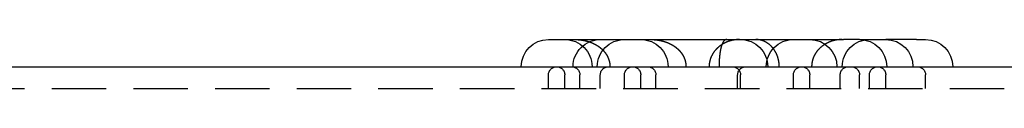
# Model space of a CAD drawing. Extents: x 1433 to 2385, y -320 to 303.
# Drawn here: x 1540 to 1586, y 301 to 303 of the extents above; entities that cross this region are included whole.
import ezdxf

# ---------------------------------------------------------------- set-up
doc = ezdxf.new("R2010")
doc.units = 0
doc.header["$LTSCALE"] = 10
doc.linetypes.add('VERDECKT', pattern=[0.375, 0.25, -0.125])
doc.layers.get('0').update_dxf_attribs({"linetype": 'CONTINUOUS'})
doc.layers.add('STEMPEL', color=3, linetype='CONTINUOUS')

# ---------------------------------------------------------------- blocks, each defined once
blk = doc.blocks.new('A$CFB43C699')
at = {"extrusion": (0, 1, -2e-16)}
for p, q in [((879.3492, 182.9545), (891.3492, 182.9545)), ((891.3492, 182.9545), (892.8968, 182.9545)), ((893.631, 182.9545), (892.8968, 182.9545)), ((893.631, 182.9545), (893.6342, 182.9545)), ((893.6342, 182.9545), (894.8408, 182.9545)), ((896.245, 182.9545), (894.8408, 182.9545)), ((896.245, 182.9545), (896.669, 182.9545)), ((807.785, 181.7045), (967.785, 181.7045))]:
    blk.add_line(p, q, dxfattribs=at)
at = {"color": 1, "linetype": 'VERDECKT', "extrusion": (0, 1, -2e-16)}
for p, q in [((879.3492, 180.7045), (879.3492, 181.3295)), ((880.0992, 180.7045), (880.0992, 181.3295)), ((880.7944, 180.7045), (880.7944, 181.3295)), ((881.7305, 180.7045), (881.7305, 181.3295)), ((882.8408, 180.7045), (882.8408, 181.3295)), ((883.5908, 180.7045), (883.5908, 181.3295)), ((884.286, 180.7045), (884.286, 181.3295)), ((888.0376, 180.7045), (888.0376, 181.3295)), ((888.1703, 180.7045), (888.1703, 181.3295)), ((890.5992, 180.7045), (890.5992, 181.3295)), ((891.3492, 180.7045), (891.3492, 181.3295)), ((892.747, 180.7045), (892.747, 181.3295)), ((893.6342, 180.7045), (893.6342, 181.3295)), ((894.0908, 180.7045), (894.0908, 181.3295)), ((894.8408, 180.7045), (894.8408, 181.3295)), ((896.669, 180.7045), (896.669, 181.3295)), ((807.785, 180.7045), (967.785, 180.7045))]:
    blk.add_line(p, q, dxfattribs=at)
at = {"color": 1}
for points in [[(880.523, 182.954, 0), (880.528, 182.954, 0), (880.532, 182.954, 0), (880.537, 182.954, 0), (880.542, 182.954, 0), (880.546, 182.954, 0), (880.551, 182.954, 0), (880.556, 182.954, 0), (880.56, 182.954, 0), (880.565, 182.954, 0), (880.57, 182.954, 0), (880.574, 182.954, 0), (880.579, 182.954, 0), (880.584, 182.954, 0), (880.588, 182.954, 0), (880.593, 182.954, 0), (880.598, 182.953, 0), (880.602, 182.953, 0), (880.607, 182.953, 0), (880.612, 182.953, 0), (880.616, 182.953, 0), (880.621, 182.953, 0), (880.626, 182.952, 0), (880.63, 182.952, 0), (880.635, 182.952, 0), (880.64, 182.952, 0), (880.644, 182.952, 0), (880.649, 182.951, 0), (880.654, 182.951, 0), (880.659, 182.951, 0), (880.663, 182.951, 0), (880.668, 182.95, 0), (880.673, 182.95, 0), (880.678, 182.95, 0), (880.682, 182.95, 0), (880.687, 182.949, 0), (880.692, 182.949, 0), (880.697, 182.949, 0), (880.701, 182.948, 0), (880.706, 182.948, 0), (880.711, 182.948, 0), (880.716, 182.947, 0), (880.72, 182.947, 0), (880.725, 182.947, 0), (880.73, 182.946, 0), (880.735, 182.946, 0), (880.739, 182.945, 0), (880.744, 182.945, 0), (880.749, 182.945, 0), (880.754, 182.944, 0), (880.758, 182.944, 0), (880.763, 182.943, 0), (880.768, 182.943, 0), (880.773, 182.942, 0), (880.778, 182.942, 0), (880.782, 182.941, 0), (880.787, 182.941, 0), (880.792, 182.94, 0), (880.797, 182.94, 0), (880.802, 182.939, 0), (880.806, 182.939, 0), (880.811, 182.938, 0), (880.816, 182.938, 0), (880.821, 182.937, 0), (880.826, 182.936, 0), (880.83, 182.936, 0), (880.835, 182.935, 0), (880.84, 182.935, 0), (880.845, 182.934, 0), (880.85, 182.933, 0), (880.854, 182.933, 0), (880.859, 182.932, 0), (880.864, 182.931, 0), (880.869, 182.931, 0), (880.874, 182.93, 0), (880.879, 182.929, 0), (880.883, 182.929, 0), (880.888, 182.928, 0), (880.893, 182.927, 0), (880.898, 182.926, 0), (880.903, 182.926, 0), (880.908, 182.925, 0), (880.912, 182.924, 0), (880.917, 182.923, 0), (880.922, 182.922, 0), (880.927, 182.922, 0), (880.932, 182.921, 0), (880.937, 182.92, 0), (880.941, 182.919, 0), (880.946, 182.918, 0), (880.951, 182.917, 0), (880.956, 182.917, 0), (880.961, 182.916, 0), (880.965, 182.915, 0), (880.97, 182.914, 0), (880.975, 182.913, 0), (880.98, 182.912, 0), (880.985, 182.911, 0), (880.99, 182.91, 0), (880.994, 182.909, 0), (880.999, 182.908, 0), (881.004, 182.907, 0), (881.009, 182.906, 0), (881.014, 182.905, 0), (881.019, 182.904, 0), (881.023, 182.903, 0), (881.028, 182.902, 0), (881.033, 182.901, 0), (881.038, 182.9, 0), (881.043, 182.899, 0), (881.048, 182.898, 0), (881.052, 182.897, 0), (881.057, 182.895, 0), (881.062, 182.894, 0), (881.067, 182.893, 0), (881.072, 182.892, 0), (881.077, 182.891, 0), (881.081, 182.89, 0), (881.086, 182.888, 0), (881.091, 182.887, 0), (881.096, 182.886, 0), (881.101, 182.885, 0), (881.105, 182.883, 0), (881.11, 182.882, 0), (881.115, 182.881, 0), (881.12, 182.88, 0), (881.125, 182.878, 0), (881.129, 182.877, 0), (881.134, 182.876, 0), (881.139, 182.874, 0), (881.144, 182.873, 0), (881.149, 182.872, 0), (881.153, 182.87, 0), (881.158, 182.869, 0), (881.163, 182.867, 0), (881.168, 182.866, 0), (881.173, 182.865, 0), (881.177, 182.863, 0), (881.182, 182.862, 0), (881.187, 182.86, 0), (881.192, 182.859, 0), (881.196, 182.857, 0), (881.201, 182.856, 0), (881.206, 182.854, 0), (881.211, 182.853, 0), (881.216, 182.851, 0), (881.22, 182.85, 0), (881.225, 182.848, 0), (881.23, 182.846, 0), (881.235, 182.845, 0), (881.239, 182.843, 0), (881.244, 182.842, 0), (881.249, 182.84, 0), (881.254, 182.838, 0), (881.258, 182.837, 0), (881.263, 182.835, 0), (881.268, 182.833, 0), (881.273, 182.831, 0), (881.277, 182.83, 0), (881.282, 182.828, 0), (881.287, 182.826, 0), (881.291, 182.824, 0), (881.296, 182.823, 0), (881.301, 182.821, 0), (881.306, 182.819, 0), (881.31, 182.817, 0), (881.315, 182.815, 0), (881.32, 182.814, 0), (881.324, 182.812, 0), (881.329, 182.81, 0), (881.334, 182.808, 0), (881.338, 182.806, 0), (881.343, 182.804, 0), (881.348, 182.802, 0), (881.352, 182.8, 0), (881.357, 182.798, 0), (881.362, 182.796, 0), (881.366, 182.794, 0), (881.371, 182.792, 0), (881.376, 182.79, 0), (881.38, 182.788, 0), (881.385, 182.786, 0), (881.39, 182.784, 0), (881.394, 182.782, 0), (881.399, 182.78, 0), (881.403, 182.778, 0), (881.408, 182.776, 0), (881.413, 182.773, 0), (881.417, 182.771, 0), (881.422, 182.769, 0), (881.426, 182.767, 0), (881.431, 182.765, 0), (881.436, 182.763, 0), (881.44, 182.76, 0), (881.445, 182.758, 0), (881.449, 182.756, 0), (881.454, 182.754, 0), (881.458, 182.751, 0), (881.463, 182.749, 0), (881.467, 182.747, 0), (881.472, 182.744, 0), (881.476, 182.742, 0), (881.481, 182.74, 0), (881.485, 182.737, 0), (881.489, 182.735, 0), (881.494, 182.733, 0), (881.498, 182.73, 0), (881.503, 182.728, 0), (881.507, 182.726, 0), (881.511, 182.723, 0), (881.516, 182.721, 0), (881.52, 182.718, 0), (881.524, 182.716, 0), (881.529, 182.713, 0), (881.533, 182.711, 0), (881.537, 182.708, 0), (881.542, 182.706, 0), (881.546, 182.703, 0), (881.55, 182.701, 0), (881.555, 182.698, 0), (881.559, 182.696, 0), (881.563, 182.693, 0), (881.567, 182.691, 0), (881.571, 182.688, 0), (881.576, 182.686, 0), (881.58, 182.683, 0), (881.584, 182.68, 0), (881.588, 182.678, 0), (881.592, 182.675, 0), (881.596, 182.673, 0), (881.601, 182.67, 0), (881.605, 182.667, 0), (881.609, 182.665, 0), (881.613, 182.662, 0), (881.617, 182.659, 0), (881.621, 182.657, 0), (881.625, 182.654, 0), (881.629, 182.651, 0), (881.633, 182.648, 0), (881.637, 182.646, 0), (881.641, 182.643, 0), (881.645, 182.64, 0), (881.649, 182.637, 0), (881.653, 182.635, 0), (881.657, 182.632, 0), (881.661, 182.629, 0), (881.665, 182.626, 0), (881.669, 182.623, 0), (881.673, 182.62, 0), (881.677, 182.618, 0), (881.681, 182.615, 0), (881.684, 182.612, 0), (881.688, 182.609, 0), (881.692, 182.606, 0), (881.696, 182.603, 0), (881.7, 182.6, 0), (881.704, 182.597, 0), (881.707, 182.594, 0), (881.711, 182.591, 0), (881.715, 182.588, 0), (881.719, 182.585, 0), (881.722, 182.582, 0), (881.726, 182.579, 0), (881.73, 182.576, 0), (881.734, 182.573, 0), (881.737, 182.57, 0), (881.741, 182.567, 0), (881.745, 182.564, 0), (881.748, 182.561, 0), (881.752, 182.558, 0), (881.756, 182.555, 0), (881.759, 182.552, 0), (881.763, 182.549, 0), (881.766, 182.546, 0), (881.77, 182.543, 0), (881.773, 182.54, 0), (881.777, 182.537, 0), (881.78, 182.533, 0), (881.784, 182.53, 0), (881.787, 182.527, 0), (881.791, 182.524, 0), (881.794, 182.521, 0), (881.798, 182.518, 0), (881.801, 182.514, 0), (881.805, 182.511, 0), (881.808, 182.508, 0), (881.812, 182.505, 0), (881.815, 182.501, 0), (881.818, 182.498, 0), (881.822, 182.495, 0), (881.825, 182.492, 0), (881.828, 182.488, 0), (881.832, 182.485, 0), (881.835, 182.482, 0), (881.838, 182.478, 0), (881.842, 182.475, 0), (881.845, 182.472, 0), (881.848, 182.469, 0), (881.851, 182.465, 0), (881.855, 182.462, 0), (881.858, 182.458, 0), (881.861, 182.455, 0), (881.864, 182.452, 0), (881.867, 182.448, 0), (881.871, 182.445, 0), (881.874, 182.441, 0), (881.877, 182.438, 0), (881.88, 182.434, 0), (881.883, 182.431, 0), (881.887, 182.427, 0), (881.89, 182.424, 0), (881.893, 182.42, 0), (881.896, 182.416, 0), (881.899, 182.413, 0), (881.902, 182.409, 0), (881.905, 182.405, 0), (881.909, 182.402, 0), (881.912, 182.398, 0), (881.915, 182.394, 0), (881.918, 182.39, 0), (881.921, 182.386, 0), (881.924, 182.383, 0), (881.927, 182.379, 0), (881.93, 182.375, 0), (881.934, 182.371, 0), (881.937, 182.367, 0), (881.94, 182.363, 0), (881.943, 182.359, 0), (881.946, 182.355, 0), (881.949, 182.351, 0), (881.952, 182.347, 0), (881.955, 182.343, 0), (881.958, 182.339, 0), (881.961, 182.335, 0), (881.964, 182.331, 0), (881.967, 182.326, 0), (881.97, 182.322, 0), (881.973, 182.318, 0), (881.976, 182.314, 0), (881.979, 182.31, 0), (881.982, 182.305, 0), (881.985, 182.301, 0), (881.988, 182.297, 0), (881.991, 182.292, 0), (881.994, 182.288, 0), (881.996, 182.283, 0), (881.999, 182.279, 0), (882.002, 182.275, 0), (882.005, 182.27, 0), (882.008, 182.266, 0), (882.011, 182.261, 0), (882.013, 182.256, 0), (882.016, 182.252, 0), (882.019, 182.247, 0), (882.022, 182.243, 0), (882.025, 182.238, 0), (882.027, 182.233, 0), (882.03, 182.229, 0), (882.033, 182.224, 0), (882.035, 182.219, 0), (882.038, 182.214, 0), (882.041, 182.21, 0), (882.043, 182.205, 0), (882.046, 182.2, 0), (882.049, 182.195, 0), (882.051, 182.19, 0), (882.054, 182.185, 0), (882.056, 182.18, 0), (882.059, 182.175, 0), (882.061, 182.17, 0), (882.064, 182.165, 0), (882.066, 182.16, 0), (882.069, 182.155, 0), (882.071, 182.15, 0), (882.074, 182.145, 0), (882.076, 182.14, 0), (882.078, 182.134, 0), (882.081, 182.129, 0), (882.083, 182.124, 0), (882.085, 182.119, 0), (882.088, 182.113, 0), (882.09, 182.108, 0), (882.092, 182.103, 0), (882.094, 182.097, 0), (882.097, 182.092, 0), (882.099, 182.086, 0), (882.101, 182.081, 0), (882.103, 182.075, 0), (882.105, 182.07, 0), (882.107, 182.064, 0), (882.109, 182.059, 0), (882.111, 182.053, 0), (882.113, 182.047, 0), (882.115, 182.042, 0), (882.117, 182.036, 0), (882.119, 182.03, 0), (882.121, 182.025, 0), (882.123, 182.019, 0), (882.125, 182.013, 0), (882.127, 182.007, 0), (882.128, 182.001, 0), (882.13, 181.995, 0), (882.132, 181.99, 0), (882.134, 181.984, 0), (882.135, 181.978, 0), (882.137, 181.972, 0), (882.139, 181.966, 0), (882.14, 181.96, 0), (882.142, 181.954, 0), (882.143, 181.947, 0), (882.145, 181.941, 0), (882.146, 181.935, 0), (882.148, 181.929, 0), (882.149, 181.923, 0), (882.15, 181.917, 0), (882.152, 181.91, 0), (882.153, 181.904, 0), (882.154, 181.898, 0), (882.155, 181.892, 0), (882.156, 181.885, 0), (882.158, 181.879, 0), (882.159, 181.873, 0), (882.16, 181.867, 0), (882.161, 181.86, 0), (882.162, 181.854, 0), (882.163, 181.848, 0), (882.163, 181.841, 0), (882.164, 181.835, 0), (882.165, 181.828, 0), (882.166, 181.822, 0), (882.167, 181.816, 0), (882.167, 181.809, 0), (882.168, 181.803, 0), (882.168, 181.796, 0), (882.169, 181.79, 0), (882.17, 181.783, 0), (882.17, 181.777, 0), (882.171, 181.77, 0), (882.171, 181.764, 0), (882.171, 181.757, 0), (882.172, 181.751, 0), (882.172, 181.744, 0), (882.172, 181.737, 0), (882.172, 181.731, 0), (882.172, 181.724, 0), (882.173, 181.718, 0), (882.173, 181.711, 0), (882.173, 181.704, 0)], [(884.015, 182.954, 0), (884.019, 182.954, 0), (884.024, 182.954, 0), (884.029, 182.954, 0), (884.033, 182.954, 0), (884.038, 182.954, 0), (884.043, 182.954, 0), (884.047, 182.954, 0), (884.052, 182.954, 0), (884.056, 182.954, 0), (884.061, 182.954, 0), (884.066, 182.954, 0), (884.07, 182.954, 0), (884.075, 182.954, 0), (884.08, 182.954, 0), (884.084, 182.954, 0), (884.089, 182.953, 0), (884.094, 182.953, 0), (884.098, 182.953, 0), (884.103, 182.953, 0), (884.108, 182.953, 0), (884.113, 182.953, 0), (884.117, 182.952, 0), (884.122, 182.952, 0), (884.127, 182.952, 0), (884.131, 182.952, 0), (884.136, 182.952, 0), (884.141, 182.951, 0), (884.145, 182.951, 0), (884.15, 182.951, 0), (884.155, 182.951, 0), (884.16, 182.95, 0), (884.164, 182.95, 0), (884.169, 182.95, 0), (884.174, 182.95, 0), (884.179, 182.949, 0), (884.183, 182.949, 0), (884.188, 182.949, 0), (884.193, 182.948, 0), (884.198, 182.948, 0), (884.202, 182.948, 0), (884.207, 182.947, 0), (884.212, 182.947, 0), (884.217, 182.947, 0), (884.221, 182.946, 0), (884.226, 182.946, 0), (884.231, 182.945, 0), (884.236, 182.945, 0), (884.24, 182.945, 0), (884.245, 182.944, 0), (884.25, 182.944, 0), (884.255, 182.943, 0), (884.26, 182.943, 0), (884.264, 182.942, 0), (884.269, 182.942, 0), (884.274, 182.941, 0), (884.279, 182.941, 0), (884.284, 182.94, 0), (884.288, 182.94, 0), (884.293, 182.939, 0), (884.298, 182.939, 0), (884.303, 182.938, 0), (884.308, 182.938, 0), (884.312, 182.937, 0), (884.317, 182.936, 0), (884.322, 182.936, 0), (884.327, 182.935, 0), (884.332, 182.935, 0), (884.336, 182.934, 0), (884.341, 182.933, 0), (884.346, 182.933, 0), (884.351, 182.932, 0), (884.356, 182.931, 0), (884.361, 182.931, 0), (884.365, 182.93, 0), (884.37, 182.929, 0), (884.375, 182.929, 0), (884.38, 182.928, 0), (884.385, 182.927, 0), (884.389, 182.926, 0), (884.394, 182.926, 0), (884.399, 182.925, 0), (884.404, 182.924, 0), (884.409, 182.923, 0), (884.414, 182.922, 0), (884.418, 182.922, 0), (884.423, 182.921, 0), (884.428, 182.92, 0), (884.433, 182.919, 0), (884.438, 182.918, 0), (884.443, 182.917, 0), (884.447, 182.917, 0), (884.452, 182.916, 0), (884.457, 182.915, 0), (884.462, 182.914, 0), (884.467, 182.913, 0), (884.472, 182.912, 0), (884.476, 182.911, 0), (884.481, 182.91, 0), (884.486, 182.909, 0), (884.491, 182.908, 0), (884.496, 182.907, 0), (884.501, 182.906, 0), (884.505, 182.905, 0), (884.51, 182.904, 0), (884.515, 182.903, 0), (884.52, 182.902, 0), (884.525, 182.901, 0), (884.529, 182.9, 0), (884.534, 182.899, 0), (884.539, 182.898, 0), (884.544, 182.897, 0), (884.549, 182.895, 0), (884.554, 182.894, 0), (884.558, 182.893, 0), (884.563, 182.892, 0), (884.568, 182.891, 0), (884.573, 182.89, 0), (884.578, 182.888, 0), (884.583, 182.887, 0), (884.587, 182.886, 0), (884.592, 182.885, 0), (884.597, 182.883, 0), (884.602, 182.882, 0), (884.607, 182.881, 0), (884.611, 182.88, 0), (884.616, 182.878, 0), (884.621, 182.877, 0), (884.626, 182.876, 0), (884.631, 182.874, 0), (884.635, 182.873, 0), (884.64, 182.872, 0), (884.645, 182.87, 0), (884.65, 182.869, 0), (884.655, 182.867, 0), (884.659, 182.866, 0), (884.664, 182.865, 0), (884.669, 182.863, 0), (884.674, 182.862, 0), (884.678, 182.86, 0), (884.683, 182.859, 0), (884.688, 182.857, 0), (884.693, 182.856, 0), (884.698, 182.854, 0), (884.702, 182.853, 0), (884.707, 182.851, 0), (884.712, 182.85, 0), (884.717, 182.848, 0), (884.721, 182.846, 0), (884.726, 182.845, 0), (884.731, 182.843, 0), (884.736, 182.842, 0), (884.74, 182.84, 0), (884.745, 182.838, 0), (884.75, 182.837, 0), (884.755, 182.835, 0), (884.759, 182.833, 0), (884.764, 182.831, 0), (884.769, 182.83, 0), (884.774, 182.828, 0), (884.778, 182.826, 0), (884.783, 182.824, 0), (884.788, 182.823, 0), (884.792, 182.821, 0), (884.797, 182.819, 0), (884.802, 182.817, 0), (884.807, 182.815, 0), (884.811, 182.814, 0), (884.816, 182.812, 0), (884.821, 182.81, 0), (884.825, 182.808, 0), (884.83, 182.806, 0), (884.835, 182.804, 0), (884.839, 182.802, 0), (884.844, 182.8, 0), (884.849, 182.798, 0), (884.853, 182.796, 0), (884.858, 182.794, 0), (884.863, 182.792, 0), (884.867, 182.79, 0), (884.872, 182.788, 0), (884.877, 182.786, 0), (884.881, 182.784, 0), (884.886, 182.782, 0), (884.89, 182.78, 0), (884.895, 182.778, 0), (884.9, 182.776, 0), (884.904, 182.773, 0), (884.909, 182.771, 0), (884.913, 182.769, 0), (884.918, 182.767, 0), (884.923, 182.765, 0), (884.927, 182.763, 0), (884.932, 182.76, 0), (884.936, 182.758, 0), (884.941, 182.756, 0), (884.945, 182.754, 0), (884.95, 182.751, 0), (884.954, 182.749, 0), (884.959, 182.747, 0), (884.963, 182.744, 0), (884.968, 182.742, 0), (884.972, 182.74, 0), (884.977, 182.737, 0), (884.981, 182.735, 0), (884.985, 182.733, 0), (884.99, 182.73, 0), (884.994, 182.728, 0), (884.999, 182.726, 0), (885.003, 182.723, 0), (885.007, 182.721, 0), (885.012, 182.718, 0), (885.016, 182.716, 0), (885.02, 182.713, 0), (885.025, 182.711, 0), (885.029, 182.708, 0), (885.033, 182.706, 0), (885.038, 182.703, 0), (885.042, 182.701, 0), (885.046, 182.698, 0), (885.05, 182.696, 0), (885.055, 182.693, 0), (885.059, 182.691, 0), (885.063, 182.688, 0), (885.067, 182.686, 0), (885.071, 182.683, 0), (885.076, 182.68, 0), (885.08, 182.678, 0), (885.084, 182.675, 0), (885.088, 182.673, 0), (885.092, 182.67, 0), (885.096, 182.667, 0), (885.1, 182.665, 0), (885.104, 182.662, 0), (885.109, 182.659, 0), (885.113, 182.657, 0), (885.117, 182.654, 0), (885.121, 182.651, 0), (885.125, 182.648, 0), (885.129, 182.646, 0), (885.133, 182.643, 0), (885.137, 182.64, 0), (885.141, 182.637, 0), (885.145, 182.635, 0), (885.149, 182.632, 0), (885.153, 182.629, 0), (885.157, 182.626, 0), (885.16, 182.623, 0), (885.164, 182.62, 0), (885.168, 182.618, 0), (885.172, 182.615, 0), (885.176, 182.612, 0), (885.18, 182.609, 0), (885.184, 182.606, 0), (885.188, 182.603, 0), (885.191, 182.6, 0), (885.195, 182.597, 0), (885.199, 182.594, 0), (885.203, 182.591, 0), (885.207, 182.588, 0), (885.21, 182.585, 0), (885.214, 182.582, 0), (885.218, 182.579, 0), (885.221, 182.576, 0), (885.225, 182.573, 0), (885.229, 182.57, 0), (885.233, 182.567, 0), (885.236, 182.564, 0), (885.24, 182.561, 0), (885.243, 182.558, 0), (885.247, 182.555, 0), (885.251, 182.552, 0), (885.254, 182.549, 0), (885.258, 182.546, 0), (885.261, 182.543, 0), (885.265, 182.54, 0), (885.269, 182.537, 0), (885.272, 182.533, 0), (885.276, 182.53, 0), (885.279, 182.527, 0), (885.283, 182.524, 0), (885.286, 182.521, 0), (885.289, 182.518, 0), (885.293, 182.514, 0), (885.296, 182.511, 0), (885.3, 182.508, 0), (885.303, 182.505, 0), (885.307, 182.501, 0), (885.31, 182.498, 0), (885.313, 182.495, 0), (885.317, 182.492, 0), (885.32, 182.488, 0), (885.323, 182.485, 0), (885.327, 182.482, 0), (885.33, 182.478, 0), (885.333, 182.475, 0), (885.336, 182.472, 0), (885.34, 182.469, 0), (885.343, 182.465, 0), (885.346, 182.462, 0), (885.349, 182.458, 0), (885.353, 182.455, 0), (885.356, 182.452, 0), (885.359, 182.448, 0), (885.362, 182.445, 0), (885.365, 182.441, 0), (885.369, 182.438, 0), (885.372, 182.434, 0), (885.375, 182.431, 0), (885.378, 182.427, 0), (885.381, 182.424, 0), (885.384, 182.42, 0), (885.388, 182.416, 0), (885.391, 182.413, 0), (885.394, 182.409, 0), (885.397, 182.405, 0), (885.4, 182.402, 0), (885.403, 182.398, 0), (885.406, 182.394, 0), (885.41, 182.39, 0), (885.413, 182.386, 0), (885.416, 182.383, 0), (885.419, 182.379, 0), (885.422, 182.375, 0), (885.425, 182.371, 0), (885.428, 182.367, 0), (885.431, 182.363, 0), (885.434, 182.359, 0), (885.437, 182.355, 0), (885.441, 182.351, 0), (885.444, 182.347, 0), (885.447, 182.343, 0), (885.45, 182.339, 0), (885.453, 182.335, 0), (885.456, 182.331, 0), (885.459, 182.326, 0), (885.462, 182.322, 0), (885.465, 182.318, 0), (885.468, 182.314, 0), (885.471, 182.31, 0), (885.473, 182.305, 0), (885.476, 182.301, 0), (885.479, 182.297, 0), (885.482, 182.292, 0), (885.485, 182.288, 0), (885.488, 182.283, 0), (885.491, 182.279, 0), (885.494, 182.275, 0), (885.497, 182.27, 0), (885.499, 182.266, 0), (885.502, 182.261, 0), (885.505, 182.256, 0), (885.508, 182.252, 0), (885.511, 182.247, 0), (885.513, 182.243, 0), (885.516, 182.238, 0), (885.519, 182.233, 0), (885.522, 182.229, 0), (885.524, 182.224, 0), (885.527, 182.219, 0), (885.53, 182.214, 0), (885.532, 182.21, 0), (885.535, 182.205, 0), (885.537, 182.2, 0), (885.54, 182.195, 0), (885.543, 182.19, 0), (885.545, 182.185, 0), (885.548, 182.18, 0), (885.55, 182.175, 0), (885.553, 182.17, 0), (885.555, 182.165, 0), (885.558, 182.16, 0), (885.56, 182.155, 0), (885.563, 182.15, 0), (885.565, 182.145, 0), (885.568, 182.14, 0), (885.57, 182.134, 0), (885.572, 182.129, 0), (885.575, 182.124, 0), (885.577, 182.119, 0), (885.579, 182.113, 0), (885.581, 182.108, 0), (885.584, 182.103, 0), (885.586, 182.097, 0), (885.588, 182.092, 0), (885.59, 182.086, 0), (885.592, 182.081, 0), (885.595, 182.075, 0), (885.597, 182.07, 0), (885.599, 182.064, 0), (885.601, 182.059, 0), (885.603, 182.053, 0), (885.605, 182.047, 0), (885.607, 182.042, 0), (885.609, 182.036, 0), (885.611, 182.03, 0), (885.613, 182.025, 0), (885.615, 182.019, 0), (885.616, 182.013, 0), (885.618, 182.007, 0), (885.62, 182.001, 0), (885.622, 181.995, 0), (885.624, 181.99, 0), (885.625, 181.984, 0), (885.627, 181.978, 0), (885.629, 181.972, 0), (885.63, 181.966, 0), (885.632, 181.96, 0), (885.633, 181.954, 0), (885.635, 181.947, 0), (885.636, 181.941, 0), (885.638, 181.935, 0), (885.639, 181.929, 0), (885.64, 181.923, 0), (885.642, 181.917, 0), (885.643, 181.91, 0), (885.644, 181.904, 0), (885.646, 181.898, 0), (885.647, 181.892, 0), (885.648, 181.885, 0), (885.649, 181.879, 0), (885.65, 181.873, 0), (885.651, 181.867, 0), (885.652, 181.86, 0), (885.653, 181.854, 0), (885.654, 181.848, 0), (885.655, 181.841, 0), (885.656, 181.835, 0), (885.657, 181.828, 0), (885.657, 181.822, 0), (885.658, 181.816, 0), (885.659, 181.809, 0), (885.659, 181.803, 0), (885.66, 181.796, 0), (885.661, 181.79, 0), (885.661, 181.783, 0), (885.662, 181.777, 0), (885.662, 181.77, 0), (885.662, 181.764, 0), (885.663, 181.757, 0), (885.663, 181.751, 0), (885.663, 181.744, 0), (885.664, 181.737, 0), (885.664, 181.731, 0), (885.664, 181.724, 0), (885.664, 181.718, 0), (885.664, 181.711, 0), (885.664, 181.704, 0)], [(887.546, 182.954, 0), (887.545, 182.954, 0), (887.544, 182.954, 0), (887.543, 182.954, 0), (887.542, 182.954, 0), (887.541, 182.954, 0), (887.54, 182.954, 0), (887.538, 182.954, 0), (887.537, 182.954, 0), (887.536, 182.954, 0), (887.535, 182.954, 0), (887.534, 182.954, 0), (887.533, 182.954, 0), (887.532, 182.954, 0), (887.53, 182.954, 0), (887.529, 182.954, 0), (887.528, 182.954, 0), (887.527, 182.954, 0), (887.526, 182.953, 0), (887.525, 182.953, 0), (887.524, 182.953, 0), (887.522, 182.953, 0), (887.521, 182.953, 0), (887.52, 182.953, 0), (887.519, 182.953, 0), (887.518, 182.952, 0), (887.517, 182.952, 0), (887.516, 182.952, 0), (887.514, 182.952, 0), (887.513, 182.952, 0), (887.512, 182.951, 0), (887.511, 182.951, 0), (887.51, 182.951, 0), (887.509, 182.951, 0), (887.508, 182.951, 0), (887.506, 182.95, 0), (887.505, 182.95, 0), (887.504, 182.95, 0), (887.503, 182.95, 0), (887.502, 182.949, 0), (887.501, 182.949, 0), (887.5, 182.949, 0), (887.498, 182.948, 0), (887.497, 182.948, 0), (887.496, 182.948, 0), (887.495, 182.947, 0), (887.494, 182.947, 0), (887.493, 182.947, 0), (887.492, 182.946, 0), (887.491, 182.946, 0), (887.489, 182.946, 0), (887.488, 182.945, 0), (887.487, 182.945, 0), (887.486, 182.945, 0), (887.485, 182.944, 0), (887.484, 182.944, 0), (887.483, 182.943, 0), (887.482, 182.943, 0), (887.48, 182.942, 0), (887.479, 182.942, 0), (887.478, 182.941, 0), (887.477, 182.941, 0), (887.476, 182.941, 0), (887.475, 182.94, 0), (887.474, 182.94, 0), (887.473, 182.939, 0), (887.471, 182.938, 0), (887.47, 182.938, 0), (887.469, 182.937, 0), (887.468, 182.937, 0), (887.467, 182.936, 0), (887.466, 182.936, 0), (887.465, 182.935, 0), (887.464, 182.935, 0), (887.463, 182.934, 0), (887.461, 182.933, 0), (887.46, 182.933, 0), (887.459, 182.932, 0), (887.458, 182.931, 0), (887.457, 182.931, 0), (887.456, 182.93, 0), (887.455, 182.929, 0), (887.454, 182.929, 0), (887.453, 182.928, 0), (887.451, 182.927, 0), (887.45, 182.927, 0), (887.449, 182.926, 0), (887.448, 182.925, 0), (887.447, 182.924, 0), (887.446, 182.924, 0), (887.445, 182.923, 0), (887.444, 182.922, 0), (887.443, 182.921, 0), (887.441, 182.921, 0), (887.44, 182.92, 0), (887.439, 182.919, 0), (887.438, 182.918, 0), (887.437, 182.917, 0), (887.436, 182.916, 0), (887.435, 182.915, 0), (887.434, 182.915, 0), (887.433, 182.914, 0), (887.432, 182.913, 0), (887.43, 182.912, 0), (887.429, 182.911, 0), (887.428, 182.91, 0), (887.427, 182.909, 0), (887.426, 182.908, 0), (887.425, 182.907, 0), (887.424, 182.906, 0), (887.423, 182.905, 0), (887.422, 182.904, 0), (887.421, 182.903, 0), (887.42, 182.902, 0), (887.418, 182.901, 0), (887.417, 182.9, 0), (887.416, 182.899, 0), (887.415, 182.898, 0), (887.414, 182.897, 0), (887.413, 182.895, 0), (887.412, 182.894, 0), (887.411, 182.893, 0), (887.41, 182.892, 0), (887.409, 182.891, 0), (887.408, 182.89, 0), (887.407, 182.889, 0), (887.405, 182.887, 0), (887.404, 182.886, 0), (887.403, 182.885, 0), (887.402, 182.884, 0), (887.401, 182.882, 0), (887.4, 182.881, 0), (887.399, 182.88, 0), (887.398, 182.878, 0), (887.397, 182.877, 0), (887.396, 182.876, 0), (887.395, 182.875, 0), (887.394, 182.873, 0), (887.393, 182.872, 0), (887.392, 182.87, 0), (887.39, 182.869, 0), (887.389, 182.868, 0), (887.388, 182.866, 0), (887.387, 182.865, 0), (887.386, 182.863, 0), (887.385, 182.862, 0), (887.384, 182.86, 0), (887.383, 182.859, 0), (887.382, 182.857, 0), (887.381, 182.856, 0), (887.38, 182.854, 0), (887.379, 182.853, 0), (887.378, 182.851, 0), (887.377, 182.85, 0), (887.376, 182.848, 0), (887.375, 182.846, 0), (887.374, 182.845, 0), (887.372, 182.843, 0), (887.371, 182.842, 0), (887.37, 182.84, 0), (887.369, 182.838, 0), (887.368, 182.836, 0), (887.367, 182.835, 0), (887.366, 182.833, 0), (887.365, 182.831, 0), (887.364, 182.83, 0), (887.363, 182.828, 0), (887.362, 182.826, 0), (887.361, 182.824, 0), (887.36, 182.822, 0), (887.359, 182.821, 0), (887.358, 182.819, 0), (887.357, 182.817, 0), (887.356, 182.815, 0), (887.355, 182.813, 0), (887.354, 182.811, 0), (887.353, 182.809, 0), (887.352, 182.807, 0), (887.351, 182.805, 0), (887.35, 182.803, 0), (887.349, 182.801, 0), (887.348, 182.799, 0), (887.347, 182.797, 0), (887.346, 182.795, 0), (887.345, 182.793, 0), (887.344, 182.791, 0), (887.343, 182.789, 0), (887.342, 182.787, 0), (887.341, 182.785, 0), (887.34, 182.783, 0), (887.339, 182.781, 0), (887.338, 182.779, 0), (887.337, 182.776, 0), (887.336, 182.774, 0), (887.335, 182.772, 0), (887.334, 182.77, 0), (887.333, 182.768, 0), (887.332, 182.765, 0), (887.331, 182.763, 0), (887.33, 182.761, 0), (887.329, 182.758, 0), (887.328, 182.756, 0), (887.327, 182.754, 0), (887.326, 182.751, 0), (887.325, 182.749, 0), (887.324, 182.747, 0), (887.323, 182.744, 0), (887.322, 182.742, 0), (887.321, 182.739, 0), (887.32, 182.737, 0), (887.319, 182.734, 0), (887.318, 182.732, 0), (887.317, 182.73, 0), (887.316, 182.727, 0), (887.315, 182.724, 0), (887.314, 182.722, 0), (887.313, 182.719, 0), (887.312, 182.717, 0), (887.311, 182.714, 0), (887.31, 182.711, 0), (887.309, 182.709, 0), (887.308, 182.706, 0), (887.307, 182.704, 0), (887.306, 182.701, 0), (887.306, 182.698, 0), (887.305, 182.695, 0), (887.304, 182.693, 0), (887.303, 182.69, 0), (887.302, 182.687, 0), (887.301, 182.684, 0), (887.3, 182.682, 0), (887.299, 182.679, 0), (887.298, 182.676, 0), (887.297, 182.673, 0), (887.296, 182.67, 0), (887.295, 182.667, 0), (887.294, 182.664, 0), (887.293, 182.661, 0), (887.293, 182.658, 0), (887.292, 182.655, 0), (887.291, 182.652, 0), (887.29, 182.649, 0), (887.289, 182.646, 0), (887.288, 182.643, 0), (887.287, 182.64, 0), (887.286, 182.637, 0), (887.285, 182.634, 0), (887.284, 182.631, 0), (887.284, 182.628, 0), (887.283, 182.625, 0), (887.282, 182.622, 0), (887.281, 182.619, 0), (887.28, 182.615, 0), (887.279, 182.612, 0), (887.278, 182.609, 0), (887.277, 182.606, 0), (887.277, 182.602, 0), (887.276, 182.599, 0), (887.275, 182.596, 0), (887.274, 182.593, 0), (887.273, 182.589, 0), (887.272, 182.586, 0), (887.271, 182.583, 0), (887.271, 182.579, 0), (887.27, 182.576, 0), (887.269, 182.572, 0), (887.268, 182.569, 0), (887.267, 182.565, 0), (887.266, 182.562, 0), (887.266, 182.559, 0), (887.265, 182.555, 0), (887.264, 182.552, 0), (887.263, 182.548, 0), (887.262, 182.544, 0), (887.261, 182.541, 0), (887.261, 182.537, 0), (887.26, 182.534, 0), (887.259, 182.53, 0), (887.258, 182.526, 0), (887.257, 182.523, 0), (887.257, 182.519, 0), (887.256, 182.515, 0), (887.255, 182.512, 0), (887.254, 182.508, 0), (887.253, 182.504, 0), (887.253, 182.5, 0), (887.252, 182.497, 0), (887.251, 182.493, 0), (887.25, 182.489, 0), (887.249, 182.485, 0), (887.249, 182.481, 0), (887.248, 182.477, 0), (887.247, 182.473, 0), (887.246, 182.47, 0), (887.246, 182.466, 0), (887.245, 182.462, 0), (887.244, 182.458, 0), (887.243, 182.454, 0), (887.243, 182.45, 0), (887.242, 182.446, 0), (887.241, 182.442, 0), (887.24, 182.438, 0), (887.24, 182.433, 0), (887.239, 182.429, 0), (887.238, 182.425, 0), (887.238, 182.421, 0), (887.237, 182.417, 0), (887.236, 182.413, 0), (887.235, 182.409, 0), (887.235, 182.404, 0), (887.234, 182.4, 0), (887.233, 182.396, 0), (887.233, 182.392, 0), (887.232, 182.388, 0), (887.231, 182.383, 0), (887.231, 182.379, 0), (887.23, 182.375, 0), (887.229, 182.37, 0), (887.229, 182.366, 0), (887.228, 182.362, 0), (887.227, 182.357, 0), (887.227, 182.353, 0), (887.226, 182.349, 0), (887.225, 182.344, 0), (887.225, 182.34, 0), (887.224, 182.335, 0), (887.223, 182.331, 0), (887.223, 182.326, 0), (887.222, 182.322, 0), (887.222, 182.317, 0), (887.221, 182.313, 0), (887.22, 182.308, 0), (887.22, 182.304, 0), (887.219, 182.299, 0), (887.218, 182.295, 0), (887.218, 182.29, 0), (887.217, 182.285, 0), (887.217, 182.281, 0), (887.216, 182.276, 0), (887.216, 182.272, 0), (887.215, 182.267, 0), (887.214, 182.262, 0), (887.214, 182.257, 0), (887.213, 182.253, 0), (887.213, 182.248, 0), (887.212, 182.243, 0), (887.212, 182.239, 0), (887.211, 182.234, 0), (887.211, 182.229, 0), (887.21, 182.224, 0), (887.209, 182.219, 0), (887.209, 182.215, 0), (887.208, 182.21, 0), (887.208, 182.205, 0), (887.207, 182.2, 0), (887.207, 182.195, 0), (887.206, 182.19, 0), (887.206, 182.185, 0), (887.205, 182.18, 0), (887.205, 182.175, 0), (887.204, 182.171, 0), (887.204, 182.166, 0), (887.204, 182.161, 0), (887.203, 182.156, 0), (887.203, 182.151, 0), (887.202, 182.146, 0), (887.202, 182.141, 0), (887.201, 182.136, 0), (887.201, 182.13, 0), (887.2, 182.125, 0), (887.2, 182.12, 0), (887.199, 182.115, 0), (887.199, 182.11, 0), (887.199, 182.105, 0), (887.198, 182.1, 0), (887.198, 182.095, 0), (887.197, 182.089, 0), (887.197, 182.084, 0), (887.197, 182.079, 0), (887.196, 182.074, 0), (887.196, 182.069, 0), (887.195, 182.063, 0), (887.195, 182.058, 0), (887.195, 182.053, 0), (887.194, 182.048, 0), (887.194, 182.043, 0), (887.194, 182.037, 0), (887.193, 182.032, 0), (887.193, 182.027, 0), (887.193, 182.021, 0), (887.192, 182.016, 0), (887.192, 182.011, 0), (887.192, 182.006, 0), (887.191, 182, 0), (887.191, 181.995, 0), (887.191, 181.99, 0), (887.19, 181.984, 0), (887.19, 181.979, 0), (887.19, 181.974, 0), (887.19, 181.968, 0), (887.189, 181.963, 0), (887.189, 181.957, 0), (887.189, 181.952, 0), (887.189, 181.947, 0), (887.188, 181.941, 0), (887.188, 181.936, 0), (887.188, 181.93, 0), (887.188, 181.925, 0), (887.187, 181.92, 0), (887.187, 181.914, 0), (887.187, 181.909, 0), (887.187, 181.903, 0), (887.187, 181.898, 0), (887.186, 181.892, 0), (887.186, 181.887, 0), (887.186, 181.882, 0), (887.186, 181.876, 0), (887.186, 181.871, 0), (887.185, 181.865, 0), (887.185, 181.86, 0), (887.185, 181.854, 0), (887.185, 181.849, 0), (887.185, 181.843, 0), (887.185, 181.838, 0), (887.184, 181.832, 0), (887.184, 181.827, 0), (887.184, 181.821, 0), (887.184, 181.816, 0), (887.184, 181.81, 0), (887.184, 181.805, 0), (887.184, 181.799, 0), (887.184, 181.794, 0), (887.184, 181.788, 0), (887.184, 181.782, 0), (887.183, 181.777, 0), (887.183, 181.771, 0), (887.183, 181.766, 0), (887.183, 181.76, 0), (887.183, 181.755, 0), (887.183, 181.749, 0), (887.183, 181.744, 0), (887.183, 181.738, 0), (887.183, 181.732, 0), (887.183, 181.727, 0), (887.183, 181.721, 0), (887.183, 181.716, 0), (887.183, 181.71, 0), (887.183, 181.704, 0)]]:
    blk.add_polyline3d(points, dxfattribs=at)
at = {"color": 1, "linetype": 'VERDECKT'}
for points in [[(888.129, 182.954, 0), (888.112, 182.954, 0), (888.095, 182.954, 0), (888.077, 182.954, 0), (888.06, 182.953, 0), (888.043, 182.952, 0), (888.026, 182.951, 0), (888.009, 182.95, 0), (887.992, 182.948, 0), (887.975, 182.947, 0), (887.957, 182.945, 0), (887.94, 182.943, 0), (887.923, 182.941, 0), (887.906, 182.939, 0), (887.889, 182.936, 0), (887.872, 182.933, 0), (887.856, 182.93, 0), (887.839, 182.927, 0), (887.822, 182.924, 0), (887.805, 182.921, 0), (887.788, 182.917, 0), (887.772, 182.913, 0), (887.755, 182.909, 0), (887.739, 182.905, 0), (887.722, 182.901, 0), (887.706, 182.896, 0), (887.689, 182.891, 0), (887.673, 182.886, 0), (887.657, 182.881, 0), (887.64, 182.876, 0), (887.624, 182.871, 0), (887.608, 182.865, 0), (887.592, 182.859, 0), (887.577, 182.853, 0), (887.561, 182.847, 0), (887.545, 182.841, 0), (887.529, 182.834, 0), (887.514, 182.828, 0), (887.499, 182.821, 0), (887.483, 182.814, 0), (887.468, 182.807, 0), (887.453, 182.8, 0), (887.438, 182.792, 0), (887.423, 182.784, 0), (887.408, 182.777, 0), (887.393, 182.769, 0), (887.379, 182.761, 0), (887.364, 182.752, 0), (887.35, 182.744, 0), (887.336, 182.735, 0), (887.322, 182.726, 0), (887.308, 182.718, 0), (887.294, 182.708, 0), (887.28, 182.699, 0), (887.266, 182.69, 0), (887.253, 182.68, 0), (887.239, 182.671, 0), (887.226, 182.661, 0), (887.213, 182.651, 0), (887.2, 182.641, 0), (887.187, 182.631, 0), (887.175, 182.62, 0), (887.162, 182.61, 0), (887.15, 182.599, 0), (887.137, 182.588, 0), (887.125, 182.577, 0), (887.113, 182.566, 0), (887.102, 182.555, 0), (887.09, 182.544, 0), (887.078, 182.532, 0), (887.067, 182.521, 0), (887.056, 182.509, 0), (887.045, 182.497, 0), (887.034, 182.486, 0), (887.023, 182.474, 0), (887.013, 182.461, 0), (887.003, 182.449, 0), (886.992, 182.437, 0), (886.982, 182.424, 0), (886.973, 182.412, 0), (886.963, 182.399, 0), (886.954, 182.386, 0), (886.944, 182.373, 0), (886.935, 182.36, 0), (886.926, 182.347, 0), (886.917, 182.334, 0), (886.909, 182.321, 0), (886.9, 182.307, 0), (886.892, 182.294, 0), (886.884, 182.28, 0), (886.876, 182.266, 0), (886.869, 182.253, 0), (886.861, 182.239, 0), (886.854, 182.225, 0), (886.847, 182.211, 0), (886.84, 182.197, 0), (886.833, 182.183, 0), (886.827, 182.169, 0), (886.821, 182.154, 0), (886.815, 182.14, 0), (886.809, 182.126, 0), (886.803, 182.111, 0), (886.797, 182.097, 0), (886.792, 182.082, 0), (886.787, 182.067, 0), (886.782, 182.053, 0), (886.777, 182.038, 0), (886.773, 182.023, 0), (886.769, 182.008, 0), (886.765, 181.993, 0), (886.761, 181.978, 0), (886.757, 181.963, 0), (886.754, 181.948, 0), (886.75, 181.933, 0), (886.747, 181.918, 0), (886.744, 181.903, 0), (886.742, 181.888, 0), (886.739, 181.873, 0), (886.737, 181.857, 0), (886.735, 181.842, 0), (886.733, 181.827, 0), (886.732, 181.812, 0), (886.73, 181.796, 0), (886.729, 181.781, 0), (886.728, 181.766, 0), (886.728, 181.75, 0), (886.727, 181.735, 0), (886.727, 181.72, 0), (886.727, 181.704, 0)], [(889.949, 181.704, 0), (889.949, 181.72, 0), (889.949, 181.735, 0), (889.948, 181.75, 0), (889.948, 181.766, 0), (889.947, 181.781, 0), (889.946, 181.796, 0), (889.945, 181.812, 0), (889.944, 181.827, 0), (889.942, 181.842, 0), (889.941, 181.857, 0), (889.939, 181.873, 0), (889.937, 181.888, 0), (889.935, 181.903, 0), (889.933, 181.918, 0), (889.931, 181.933, 0), (889.928, 181.948, 0), (889.926, 181.963, 0), (889.923, 181.978, 0), (889.92, 181.993, 0), (889.917, 182.008, 0), (889.913, 182.023, 0), (889.91, 182.038, 0), (889.906, 182.053, 0), (889.903, 182.067, 0), (889.899, 182.082, 0), (889.895, 182.097, 0), (889.89, 182.111, 0), (889.886, 182.126, 0), (889.881, 182.14, 0), (889.877, 182.154, 0), (889.872, 182.169, 0), (889.867, 182.183, 0), (889.862, 182.197, 0), (889.857, 182.211, 0), (889.851, 182.225, 0), (889.846, 182.239, 0), (889.84, 182.253, 0), (889.834, 182.266, 0), (889.828, 182.28, 0), (889.822, 182.294, 0), (889.815, 182.307, 0), (889.809, 182.321, 0), (889.802, 182.334, 0), (889.796, 182.347, 0), (889.789, 182.36, 0), (889.782, 182.373, 0), (889.775, 182.386, 0), (889.767, 182.399, 0), (889.76, 182.412, 0), (889.753, 182.424, 0), (889.745, 182.437, 0), (889.737, 182.449, 0), (889.729, 182.461, 0), (889.721, 182.474, 0), (889.713, 182.486, 0), (889.705, 182.497, 0), (889.696, 182.509, 0), (889.688, 182.521, 0), (889.679, 182.532, 0), (889.67, 182.544, 0), (889.661, 182.555, 0), (889.652, 182.566, 0), (889.643, 182.577, 0), (889.634, 182.588, 0), (889.624, 182.599, 0), (889.615, 182.61, 0), (889.605, 182.62, 0), (889.595, 182.631, 0), (889.586, 182.641, 0), (889.576, 182.651, 0), (889.566, 182.661, 0), (889.555, 182.671, 0), (889.545, 182.68, 0), (889.535, 182.69, 0), (889.524, 182.699, 0), (889.514, 182.708, 0), (889.503, 182.718, 0), (889.492, 182.726, 0), (889.482, 182.735, 0), (889.471, 182.744, 0), (889.46, 182.752, 0), (889.448, 182.761, 0), (889.437, 182.769, 0), (889.426, 182.777, 0), (889.415, 182.784, 0), (889.403, 182.792, 0), (889.392, 182.8, 0), (889.38, 182.807, 0), (889.368, 182.814, 0), (889.357, 182.821, 0), (889.345, 182.828, 0), (889.333, 182.834, 0), (889.321, 182.841, 0), (889.309, 182.847, 0), (889.297, 182.853, 0), (889.285, 182.859, 0), (889.272, 182.865, 0), (889.26, 182.871, 0), (889.248, 182.876, 0), (889.235, 182.881, 0), (889.223, 182.886, 0), (889.21, 182.891, 0), (889.198, 182.896, 0), (889.185, 182.901, 0), (889.172, 182.905, 0), (889.16, 182.909, 0), (889.147, 182.913, 0), (889.134, 182.917, 0), (889.121, 182.921, 0), (889.108, 182.924, 0), (889.096, 182.927, 0), (889.083, 182.93, 0), (889.07, 182.933, 0), (889.057, 182.936, 0), (889.044, 182.939, 0), (889.031, 182.941, 0), (889.018, 182.943, 0), (889.004, 182.945, 0), (888.991, 182.947, 0), (888.978, 182.948, 0), (888.965, 182.95, 0), (888.952, 182.951, 0), (888.939, 182.952, 0), (888.926, 182.953, 0), (888.912, 182.954, 0), (888.899, 182.954, 0), (888.886, 182.954, 0), (888.873, 182.954, 0)], [(892.838, 182.954, 0), (892.821, 182.954, 0), (892.804, 182.954, 0), (892.787, 182.954, 0), (892.77, 182.953, 0), (892.752, 182.952, 0), (892.735, 182.951, 0), (892.718, 182.95, 0), (892.701, 182.948, 0), (892.684, 182.947, 0), (892.667, 182.945, 0), (892.65, 182.943, 0), (892.633, 182.941, 0), (892.616, 182.939, 0), (892.599, 182.936, 0), (892.582, 182.933, 0), (892.565, 182.93, 0), (892.548, 182.927, 0), (892.531, 182.924, 0), (892.514, 182.921, 0), (892.498, 182.917, 0), (892.481, 182.913, 0), (892.464, 182.909, 0), (892.448, 182.905, 0), (892.431, 182.901, 0), (892.415, 182.896, 0), (892.399, 182.891, 0), (892.382, 182.886, 0), (892.366, 182.881, 0), (892.35, 182.876, 0), (892.334, 182.871, 0), (892.318, 182.865, 0), (892.302, 182.859, 0), (892.286, 182.853, 0), (892.27, 182.847, 0), (892.254, 182.841, 0), (892.239, 182.834, 0), (892.223, 182.828, 0), (892.208, 182.821, 0), (892.193, 182.814, 0), (892.177, 182.807, 0), (892.162, 182.8, 0), (892.147, 182.792, 0), (892.132, 182.784, 0), (892.117, 182.777, 0), (892.103, 182.769, 0), (892.088, 182.761, 0), (892.074, 182.752, 0), (892.059, 182.744, 0), (892.045, 182.735, 0), (892.031, 182.726, 0), (892.017, 182.718, 0), (892.003, 182.708, 0), (891.989, 182.699, 0), (891.976, 182.69, 0), (891.962, 182.68, 0), (891.949, 182.671, 0), (891.936, 182.661, 0), (891.922, 182.651, 0), (891.909, 182.641, 0), (891.897, 182.631, 0), (891.884, 182.62, 0), (891.871, 182.61, 0), (891.859, 182.599, 0), (891.847, 182.588, 0), (891.835, 182.577, 0), (891.823, 182.566, 0), (891.811, 182.555, 0), (891.799, 182.544, 0), (891.788, 182.532, 0), (891.777, 182.521, 0), (891.765, 182.509, 0), (891.754, 182.497, 0), (891.744, 182.486, 0), (891.733, 182.474, 0), (891.722, 182.461, 0), (891.712, 182.449, 0), (891.702, 182.437, 0), (891.692, 182.424, 0), (891.682, 182.412, 0), (891.672, 182.399, 0), (891.663, 182.386, 0), (891.654, 182.373, 0), (891.644, 182.36, 0), (891.636, 182.347, 0), (891.627, 182.334, 0), (891.618, 182.321, 0), (891.61, 182.307, 0), (891.602, 182.294, 0), (891.594, 182.28, 0), (891.586, 182.266, 0), (891.578, 182.253, 0), (891.571, 182.239, 0), (891.563, 182.225, 0), (891.556, 182.211, 0), (891.549, 182.197, 0), (891.543, 182.183, 0), (891.536, 182.169, 0), (891.53, 182.154, 0), (891.524, 182.14, 0), (891.518, 182.126, 0), (891.512, 182.111, 0), (891.507, 182.097, 0), (891.502, 182.082, 0), (891.496, 182.067, 0), (891.492, 182.053, 0), (891.487, 182.038, 0), (891.482, 182.023, 0), (891.478, 182.008, 0), (891.474, 181.993, 0), (891.47, 181.978, 0), (891.466, 181.963, 0), (891.463, 181.948, 0), (891.46, 181.933, 0), (891.457, 181.918, 0), (891.454, 181.903, 0), (891.451, 181.888, 0), (891.449, 181.873, 0), (891.447, 181.857, 0), (891.445, 181.842, 0), (891.443, 181.827, 0), (891.441, 181.812, 0), (891.44, 181.796, 0), (891.439, 181.781, 0), (891.438, 181.766, 0), (891.437, 181.75, 0), (891.436, 181.735, 0), (891.436, 181.72, 0), (891.436, 181.704, 0)]]:
    blk.add_polyline3d(points, dxfattribs=at)
at = {"extrusion": (0, -2e-16, -1)}
for centre, start, end in [((-879.3492, 181.7045), 0, 90), ((-891.3492, 181.7045), 90, 180), ((-893.6342, 181.7045), 90, 180), ((-894.8408, 181.7045), 90, 180), ((-896.669, 181.7045), 90, 180)]:
    blk.add_arc(centre, 1.25, start, end, dxfattribs=at)
at = {"color": 1, "linetype": 'VERDECKT', "extrusion": (0, -2e-16, -1)}
for centre, radius, start, end in [((-880.0992, 181.7045), 1.25, 90, 180), ((-881.7305, 181.7045), 1.25, 360, 90), ((-882.8408, 181.7045), 1.25, 360, 90), ((-883.5908, 181.7045), 1.25, 90, 180), ((-888.1703, 181.7045), 1.25, 90, 180), ((-890.5992, 181.7045), 1.25, 0, 90), ((-894.0908, 181.7045), 1.25, 360, 90), ((-879.7242, 181.3295), 0.375, 0, 90), ((-879.7242, 181.3295), 0.375, 90, 180), ((-880.4194, 181.3295), 0.375, 90, 180), ((-882.1055, 181.3295), 0.375, 0, 90), ((-883.2158, 181.3295), 0.375, 0, 90), ((-883.2158, 181.3295), 0.375, 90, 180), ((-883.911, 181.3295), 0.375, 90, 180), ((-887.7953, 181.3295), 0.375, 90, 180), ((-888.4126, 181.3295), 0.375, 0, 90), ((-890.9742, 181.3295), 0.375, 0, 90), ((-890.9742, 181.3295), 0.375, 90, 180), ((-893.122, 181.3295), 0.375, 0, 90), ((-893.2592, 181.3295), 0.375, 90, 180), ((-894.4658, 181.3295), 0.375, 0, 90), ((-894.4658, 181.3295), 0.375, 90, 180), ((-896.294, 181.3295), 0.375, 90, 180)]:
    blk.add_arc(centre, radius, start, end, dxfattribs=at)

msp = doc.modelspace()

# ---------------------------------------------------------------- block references
at = {"layer": 'STEMPEL'}
msp.add_blockref('A$CFB43C699', (685.243, 120.035, -99.993), dxfattribs=at)

doc.saveas('drawing.dxf')
